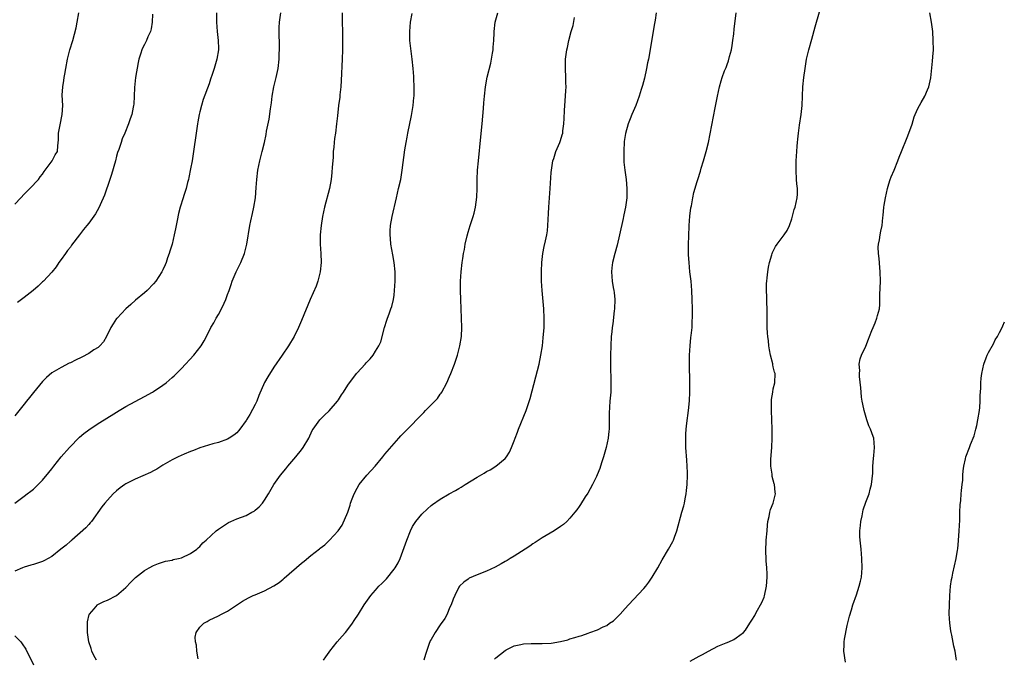
# Model space of a CAD drawing. Units: inches. Extents: x 2511000 to 2514000, y 1533000 to 1536000.
# Drawn here: x 2512194 to 2512407, y 1533529 to 1533668 of the extents above; entities that cross this region are included whole.
import ezdxf

# ---------------------------------------------------------------- set-up
doc = ezdxf.new("R2010")
doc.units = ezdxf.units.IN
doc.header["$MEASUREMENT"] = 0
doc.layers.add('LD25111533_10ft', color=73, linetype='Continuous')

msp = doc.modelspace()

# ---------------------------------------------------------------- linework, layer by layer
at = {"layer": 'LD25111533_10ft'}
for points, elevation in [([(2512193, 1533627.64), (2512194.27, 1533629), (2512195, 1533629.81), (2512195.6, 1533630.4), (2512196.25, 1533631), (2512198.12, 1533633), (2512198.49, 1533633.51), (2512199, 1533634.14), (2512199.33, 1533634.67), (2512199.59, 1533635), (2512201.07, 1533637), (2512201.73, 1533638.27), (2512202.23, 1533639), (2512202.28, 1533640.28), (2512202.47, 1533641.53), (2512202.46, 1533643), (2512202.81, 1533644.81), (2512203.26, 1533647), (2512203.34, 1533649), (2512203.24, 1533651.24), (2512203.36, 1533653), (2512203.59, 1533654.41), (2512203.66, 1533655), (2512203.78, 1533655.78), (2512204, 1533657), (2512204.4, 1533659), (2512204.92, 1533661), (2512205.51, 1533663), (2512206.25, 1533665.75), (2512206.51, 1533667), (2512206.87, 1533669)], 6970), ([(2512236.57, 1533669), (2512236.58, 1533667), (2512236.77, 1533665), (2512236.98, 1533663), (2512237, 1533661.32), (2512237, 1533661), (2512236.71, 1533659), (2512236.13, 1533657), (2512235.66, 1533655.66), (2512235.34, 1533654.66), (2512235, 1533653.69), (2512233.75, 1533650.25), (2512233.36, 1533649), (2512233, 1533647.58), (2512232.86, 1533647), (2512232.58, 1533645.42), (2512232.49, 1533645), (2512232.18, 1533643), (2512231.63, 1533639), (2512231.31, 1533637), (2512231, 1533635.26), (2512230.62, 1533633.38), (2512230.54, 1533633), (2512230.35, 1533632.35), (2512230.03, 1533631), (2512229.54, 1533629.54), (2512229.39, 1533629), (2512228.75, 1533627), (2512228.39, 1533625.61), (2512228.13, 1533624.13), (2512227.73, 1533622.27), (2512227.48, 1533621), (2512226.99, 1533619), (2512226.54, 1533617.46), (2512226.39, 1533617), (2512226.04, 1533616.04), (2512225.69, 1533615), (2512225.5, 1533614.5), (2512225, 1533613.41), (2512224.79, 1533613), (2512223.46, 1533611), (2512223, 1533610.4), (2512221.59, 1533609), (2512221, 1533608.44), (2512219.12, 1533606.88), (2512218.07, 1533605.93), (2512217.03, 1533605), (2512215.1, 1533603), (2512215, 1533602.89), (2512214.25, 1533601.75), (2512213.79, 1533601), (2512212.8, 1533599), (2512212.16, 1533597.84), (2512211.39, 1533597), (2512211, 1533596.66), (2512210.11, 1533596.11), (2512209, 1533595.37), (2512207.45, 1533594.55), (2512206.09, 1533593.91), (2512205, 1533593.35), (2512204.75, 1533593.25), (2512203, 1533592.35), (2512201, 1533591.15), (2512199.85, 1533590.15), (2512199, 1533589.32), (2512197, 1533586.88), (2512196.17, 1533585.83), (2512195.54, 1533585), (2512195, 1533584.35), (2512193, 1533581.86)], 6950), ([(2512193, 1533562.96), (2512195, 1533564.52), (2512195.67, 1533565), (2512196.46, 1533565.54), (2512197, 1533566), (2512199, 1533567.95), (2512200.37, 1533569.63), (2512201, 1533570.37), (2512201.46, 1533571), (2512203.05, 1533573), (2512204.82, 1533575), (2512207, 1533577.25), (2512207.94, 1533578.06), (2512209, 1533578.87), (2512211, 1533580.17), (2512212.34, 1533581), (2512215, 1533582.69), (2512215.55, 1533583), (2512217, 1533583.9), (2512219, 1533584.99), (2512221, 1533586.03), (2512222.8, 1533587), (2512223, 1533587.12), (2512225, 1533588.51), (2512225.69, 1533589), (2512226.4, 1533589.6), (2512227, 1533590.15), (2512227.47, 1533590.53), (2512227.95, 1533591), (2512229, 1533592.1), (2512231.67, 1533595), (2512233.3, 1533597), (2512233.95, 1533598.05), (2512234.43, 1533599), (2512235.38, 1533601), (2512236.01, 1533601.99), (2512236.54, 1533603), (2512237, 1533603.78), (2512237.69, 1533605), (2512238.24, 1533606.24), (2512238.6, 1533607), (2512239, 1533608.07), (2512239.31, 1533609), (2512239.75, 1533610.25), (2512240, 1533611), (2512240.86, 1533613), (2512241.58, 1533614.42), (2512241.85, 1533615), (2512242.64, 1533617), (2512243.14, 1533619), (2512243.83, 1533623), (2512244.06, 1533624.06), (2512244.38, 1533625.62), (2512244.71, 1533627), (2512245.05, 1533629), (2512245.21, 1533631.21), (2512245.32, 1533633), (2512245.57, 1533635), (2512245.99, 1533637), (2512246.5, 1533639), (2512246.97, 1533641), (2512247.32, 1533642.68), (2512247.45, 1533643.45), (2512247.96, 1533646.04), (2512248.25, 1533648.25), (2512248.48, 1533649.52), (2512248.66, 1533651), (2512249.03, 1533653), (2512249.51, 1533655), (2512249.91, 1533657), (2512250.15, 1533659), (2512250.19, 1533660.19), (2512250.24, 1533661), (2512250.25, 1533661.75), (2512250.17, 1533665), (2512250.19, 1533665.81), (2512250.24, 1533667), (2512250.5, 1533669)], 6940), ([(2512263.79, 1533669), (2512263.81, 1533667), (2512263.85, 1533665), (2512263.83, 1533661), (2512263.79, 1533659), (2512263.59, 1533654.41), (2512263.46, 1533653), (2512263.27, 1533651.27), (2512263.24, 1533650.76), (2512263.01, 1533649), (2512262.75, 1533646.75), (2512262.56, 1533645), (2512262.32, 1533643), (2512262.15, 1533641.85), (2512262.06, 1533641), (2512261.98, 1533639.98), (2512261.86, 1533639), (2512261.8, 1533637.8), (2512261.73, 1533637), (2512261.65, 1533635.65), (2512261.52, 1533634.48), (2512261.38, 1533633), (2512261.03, 1533631), (2512259.98, 1533627), (2512259.54, 1533625), (2512259.22, 1533623), (2512259.01, 1533621), (2512259, 1533619), (2512259.15, 1533617), (2512259.24, 1533615), (2512259.04, 1533613), (2512258.51, 1533611), (2512258.12, 1533609.88), (2512256.87, 1533607), (2512255, 1533602.46), (2512254.37, 1533601), (2512253.38, 1533599), (2512252.16, 1533597), (2512250.82, 1533595), (2512249, 1533592.41), (2512247.68, 1533590.32), (2512247, 1533589.1), (2512245.77, 1533586.23), (2512245.3, 1533585), (2512245, 1533584.32), (2512243.83, 1533582.17), (2512243.09, 1533581), (2512243, 1533580.83), (2512241.62, 1533579), (2512241.36, 1533578.64), (2512241, 1533578.22), (2512240.35, 1533577.65), (2512239.31, 1533577), (2512239, 1533576.82), (2512237, 1533576.13), (2512235.83, 1533575.83), (2512233, 1533574.93), (2512231.65, 1533574.35), (2512231, 1533574.14), (2512229.58, 1533573.58), (2512228.28, 1533573), (2512227, 1533572.38), (2512225, 1533571.2), (2512223.68, 1533570.32), (2512223, 1533570), (2512222.36, 1533569.64), (2512219, 1533568.16), (2512217, 1533567.13), (2512216.79, 1533567), (2512215.74, 1533566.26), (2512215, 1533565.65), (2512214.28, 1533565), (2512213, 1533563.64), (2512212.46, 1533563), (2512211.83, 1533562.17), (2512209.55, 1533559), (2512209.3, 1533558.7), (2512209, 1533558.39), (2512208.38, 1533557.62), (2512205.34, 1533555), (2512205.16, 1533554.84), (2512205, 1533554.74), (2512204.09, 1533553.91), (2512202.97, 1533553), (2512201, 1533551.47), (2512200.21, 1533551), (2512199.43, 1533550.57), (2512199, 1533550.36), (2512197, 1533549.68), (2512196.45, 1533549.55), (2512195, 1533549.12), (2512194.66, 1533549), (2512193, 1533548.24)], 6930), ([(2512222.74, 1533668.74), (2512222.66, 1533667), (2512222.46, 1533665.54), (2512222.32, 1533665), (2512221.79, 1533663.79), (2512221.47, 1533663), (2512221, 1533662.15), (2512220.61, 1533661.39), (2512220.46, 1533661), (2512220.27, 1533660.27), (2512219.84, 1533659), (2512219.7, 1533658.3), (2512219.11, 1533655), (2512218.87, 1533652.87), (2512218.82, 1533651), (2512218.73, 1533649.27), (2512218.69, 1533649), (2512218.6, 1533648.6), (2512218.26, 1533647), (2512217.91, 1533646.09), (2512217.55, 1533645), (2512216.75, 1533643), (2512216.23, 1533641.77), (2512215.96, 1533641), (2512215.47, 1533639.47), (2512215.22, 1533638.78), (2512215, 1533638.04), (2512214.75, 1533637), (2512213.92, 1533634.08), (2512213.52, 1533633), (2512212.42, 1533629.58), (2512211.46, 1533627.46), (2512211.19, 1533626.81), (2512210.46, 1533625.54), (2512209, 1533623.54), (2512208.59, 1533623), (2512207.87, 1533622.13), (2512207, 1533620.98), (2512205.26, 1533618.74), (2512205, 1533618.37), (2512204.41, 1533617.59), (2512203.94, 1533617), (2512203, 1533615.67), (2512202.51, 1533615), (2512201.91, 1533614.09), (2512201, 1533612.91), (2512199.19, 1533611), (2512199, 1533610.84), (2512198.07, 1533609.93), (2512196.96, 1533609), (2512195, 1533607.46), (2512193.6, 1533606.4)], 6960), ([(2512210.62, 1533529), (2512210.07, 1533530.07), (2512209.67, 1533531), (2512209.52, 1533531.52), (2512209.03, 1533533), (2512208.7, 1533535), (2512208.72, 1533536.72), (2512208.68, 1533537), (2512208.7, 1533537.3), (2512209.09, 1533538.91), (2512209.15, 1533539), (2512210.16, 1533540.16), (2512210.85, 1533541), (2512210.93, 1533541.07), (2512212.26, 1533541.74), (2512213, 1533542.03), (2512215.01, 1533543), (2512217, 1533544.76), (2512218.07, 1533545.93), (2512219.09, 1533546.91), (2512221, 1533548.44), (2512222.07, 1533549), (2512223, 1533549.51), (2512224.08, 1533549.92), (2512225.59, 1533550.41), (2512227, 1533550.68), (2512227.24, 1533550.76), (2512228.41, 1533551), (2512229, 1533551.17), (2512231, 1533552.11), (2512232.33, 1533553), (2512232.66, 1533553.34), (2512233, 1533553.62), (2512233.63, 1533554.37), (2512234.39, 1533555), (2512236.54, 1533557), (2512237, 1533557.34), (2512239, 1533558.65), (2512239.22, 1533558.78), (2512239.7, 1533559), (2512241, 1533559.56), (2512243, 1533560.32), (2512244.27, 1533561), (2512244.74, 1533561.26), (2512245, 1533561.45), (2512245.8, 1533562.2), (2512246.53, 1533563), (2512247, 1533563.64), (2512247.84, 1533565), (2512249.02, 1533567), (2512250.43, 1533569), (2512251.59, 1533570.41), (2512252.04, 1533571), (2512253.76, 1533573), (2512255, 1533574.52), (2512255.37, 1533575), (2512256.54, 1533577), (2512257.32, 1533578.68), (2512257.52, 1533579), (2512258.98, 1533581), (2512259.96, 1533582.04), (2512261, 1533582.96), (2512262.76, 1533585), (2512263, 1533585.35), (2512263.63, 1533586.37), (2512264.1, 1533587), (2512265, 1533588.46), (2512265.36, 1533589), (2512266.05, 1533589.95), (2512266.86, 1533591), (2512267, 1533591.17), (2512268.72, 1533593), (2512269, 1533593.34), (2512269.81, 1533594.19), (2512270.49, 1533595), (2512271, 1533595.83), (2512271.69, 1533597), (2512272.11, 1533597.89), (2512272.93, 1533600.93), (2512273.45, 1533602.55), (2512273.59, 1533603), (2512273.91, 1533603.91), (2512274.32, 1533605), (2512274.49, 1533605.51), (2512274.87, 1533607), (2512275, 1533607.93), (2512275.11, 1533609), (2512275.22, 1533611), (2512275.23, 1533613), (2512275.03, 1533615.03), (2512274.7, 1533616.7), (2512274.32, 1533619), (2512274.24, 1533620.24), (2512274.14, 1533621), (2512274.16, 1533621.84), (2512274.25, 1533623), (2512274.61, 1533625), (2512275.52, 1533629), (2512275.99, 1533631), (2512276.43, 1533633), (2512276.77, 1533635), (2512277.35, 1533639.35), (2512277.62, 1533641), (2512277.86, 1533642.14), (2512278.01, 1533643), (2512278.79, 1533646.79), (2512279.16, 1533649), (2512279.3, 1533650.7), (2512279.34, 1533651), (2512279.36, 1533651.36), (2512279.36, 1533653), (2512279.27, 1533654.73), (2512279.27, 1533655.27), (2512279.12, 1533657), (2512278.91, 1533659), (2512278.7, 1533660.7), (2512278.43, 1533663), (2512278.38, 1533665), (2512278.57, 1533667), (2512278.88, 1533668.88)], 6920), ([(2512232.66, 1533529.34), (2512232.33, 1533531), (2512232.26, 1533532.26), (2512232.04, 1533533), (2512231.98, 1533534.02), (2512232.21, 1533535), (2512233, 1533536.15), (2512233.86, 1533537), (2512234.58, 1533537.42), (2512235, 1533537.65), (2512237, 1533538.62), (2512237.71, 1533539), (2512239, 1533539.65), (2512242.22, 1533541.78), (2512243.49, 1533542.51), (2512244.55, 1533543), (2512245, 1533543.19), (2512247, 1533544.01), (2512249, 1533545.08), (2512250.15, 1533545.85), (2512251, 1533546.55), (2512251.26, 1533546.74), (2512255, 1533550.02), (2512255.56, 1533550.44), (2512257, 1533551.68), (2512258.88, 1533553.12), (2512259, 1533553.26), (2512260.01, 1533553.99), (2512261.01, 1533555), (2512262.88, 1533557), (2512263.81, 1533558.19), (2512264.97, 1533561.03), (2512265.49, 1533562.51), (2512265.6, 1533563), (2512265.93, 1533563.93), (2512266.36, 1533565), (2512267, 1533566.2), (2512267.46, 1533567), (2512269.1, 1533569), (2512270.9, 1533571), (2512272.54, 1533573), (2512273, 1533573.59), (2512275, 1533575.9), (2512276.03, 1533577), (2512276.49, 1533577.51), (2512277, 1533578.02), (2512277.92, 1533579), (2512279, 1533580.04), (2512279.87, 1533581), (2512280.45, 1533581.55), (2512281, 1533582.12), (2512281.45, 1533582.55), (2512281.83, 1533583), (2512283.81, 1533585), (2512284.37, 1533585.63), (2512285, 1533586.52), (2512285.22, 1533586.78), (2512285.36, 1533587), (2512286.43, 1533589), (2512287, 1533590.36), (2512287.3, 1533591), (2512288.07, 1533593), (2512288.7, 1533595), (2512289, 1533596.15), (2512289.21, 1533597), (2512289.56, 1533599), (2512289.68, 1533601), (2512289.6, 1533603), (2512289.48, 1533605), (2512289.41, 1533607), (2512289.37, 1533609), (2512289.38, 1533611), (2512289.49, 1533613), (2512289.73, 1533615), (2512289.85, 1533615.85), (2512290.04, 1533617), (2512290.2, 1533617.8), (2512290.4, 1533619), (2512290.8, 1533620.8), (2512291, 1533621.55), (2512291.45, 1533623), (2512292.11, 1533625), (2512292.31, 1533625.69), (2512292.61, 1533627), (2512292.87, 1533629.13), (2512292.94, 1533631), (2512292.98, 1533632.98), (2512293.07, 1533635), (2512293.24, 1533637), (2512293.77, 1533642.23), (2512294.03, 1533645), (2512294.32, 1533648.32), (2512294.44, 1533649.56), (2512294.55, 1533651), (2512294.75, 1533653), (2512295.13, 1533655.13), (2512295.89, 1533658.11), (2512296.3, 1533660.3), (2512296.4, 1533661), (2512296.41, 1533661.59), (2512296.59, 1533663), (2512296.67, 1533664.67), (2512296.67, 1533665), (2512296.89, 1533667), (2512297.47, 1533669)], 6910), ([(2512259.75, 1533529), (2512260.25, 1533529.75), (2512261, 1533530.78), (2512261.14, 1533531), (2512262.71, 1533533), (2512263.76, 1533534.24), (2512264.47, 1533535), (2512265, 1533535.63), (2512266.01, 1533537), (2512266.38, 1533537.62), (2512267.3, 1533539), (2512268.56, 1533541), (2512269.98, 1533543), (2512271, 1533544.19), (2512271.73, 1533545), (2512272.38, 1533545.62), (2512273, 1533546.29), (2512273.38, 1533546.62), (2512275, 1533548.69), (2512275.22, 1533549), (2512275.91, 1533550.09), (2512276.29, 1533551), (2512277.77, 1533555), (2512278.55, 1533557), (2512279, 1533557.93), (2512279.4, 1533558.6), (2512279.69, 1533559), (2512281, 1533560.6), (2512282.26, 1533561.74), (2512283, 1533562.44), (2512283.34, 1533562.66), (2512285, 1533563.87), (2512286.91, 1533565), (2512288.28, 1533565.72), (2512289, 1533566.17), (2512289.54, 1533566.46), (2512290.37, 1533567), (2512293, 1533568.62), (2512294.51, 1533569.49), (2512295, 1533569.82), (2512295.79, 1533570.21), (2512297.03, 1533570.97), (2512299, 1533572.61), (2512299.31, 1533573), (2512299.97, 1533574.03), (2512300.4, 1533575), (2512301, 1533576.47), (2512301.18, 1533577), (2512301.69, 1533578.31), (2512301.93, 1533579), (2512303.55, 1533583), (2512304.4, 1533585.6), (2512305.68, 1533590.32), (2512306.34, 1533593), (2512306.76, 1533595), (2512307.08, 1533597), (2512307.27, 1533598.73), (2512307.44, 1533601), (2512307.47, 1533603), (2512307.38, 1533605), (2512307.03, 1533609), (2512306.91, 1533611), (2512306.87, 1533613.13), (2512306.93, 1533615), (2512307.16, 1533617), (2512307.49, 1533618.51), (2512307.71, 1533619.71), (2512308.02, 1533621), (2512308.16, 1533621.84), (2512308.28, 1533623), (2512308.33, 1533624.33), (2512308.41, 1533625.59), (2512308.46, 1533627), (2512308.77, 1533631), (2512309, 1533634.45), (2512309.04, 1533634.96), (2512309.36, 1533637), (2512309.54, 1533637.54), (2512309.99, 1533639), (2512310.86, 1533641), (2512311, 1533641.41), (2512311.37, 1533642.63), (2512311.47, 1533643), (2512311.52, 1533643.52), (2512311.73, 1533645), (2512311.81, 1533646.19), (2512311.88, 1533647.88), (2512312, 1533650), (2512312.16, 1533652.16), (2512312.18, 1533653), (2512312.15, 1533653.85), (2512312.15, 1533655), (2512312.06, 1533657), (2512312.1, 1533659), (2512312.36, 1533661), (2512312.48, 1533661.52), (2512312.77, 1533663), (2512313.29, 1533665), (2512313.7, 1533666.3), (2512314, 1533668)], 6900), ([(2512331.69, 1533669), (2512331.43, 1533667.43), (2512331.33, 1533666.67), (2512330.44, 1533661.57), (2512330.22, 1533660.22), (2512329.99, 1533659), (2512329.81, 1533658.19), (2512329.59, 1533657), (2512329.13, 1533654.87), (2512328.73, 1533653.27), (2512328.45, 1533652.45), (2512328.01, 1533651), (2512327.27, 1533649), (2512326.41, 1533647), (2512326.07, 1533646.07), (2512325.63, 1533645), (2512325.06, 1533642.94), (2512324.79, 1533641.21), (2512324.66, 1533639), (2512324.71, 1533637.29), (2512324.71, 1533636.71), (2512324.9, 1533635), (2512325.19, 1533633), (2512325.36, 1533631), (2512325.3, 1533629), (2512325.03, 1533627), (2512324.68, 1533625.32), (2512324.63, 1533625), (2512324.54, 1533624.54), (2512323.75, 1533621), (2512323.21, 1533618.79), (2512322.71, 1533617), (2512322.23, 1533615), (2512322.12, 1533613.88), (2512322.01, 1533613), (2512322.16, 1533611), (2512322.38, 1533609.62), (2512322.51, 1533609), (2512322.56, 1533608.56), (2512322.71, 1533607), (2512322.64, 1533605), (2512322.58, 1533604.58), (2512322.27, 1533601.73), (2512322.17, 1533601), (2512322.06, 1533600.06), (2512321.97, 1533599), (2512321.84, 1533597), (2512321.8, 1533595), (2512321.81, 1533593), (2512321.89, 1533589), (2512321.84, 1533587), (2512321.69, 1533585), (2512321.54, 1533582.46), (2512321.51, 1533579.51), (2512321.49, 1533579), (2512321.43, 1533578.57), (2512321.29, 1533577), (2512320.88, 1533575), (2512320.3, 1533573), (2512319.92, 1533571.92), (2512319.64, 1533571), (2512319.51, 1533570.49), (2512318.92, 1533569.08), (2512318.75, 1533568.75), (2512317.92, 1533567), (2512316.87, 1533565.13), (2512316.34, 1533564.34), (2512315.31, 1533562.69), (2512315, 1533562.27), (2512314.49, 1533561.51), (2512314.11, 1533561), (2512313, 1533559.7), (2512312.33, 1533559), (2512311.61, 1533558.39), (2512311, 1533557.94), (2512309.59, 1533557), (2512307, 1533555.47), (2512305.53, 1533554.47), (2512305, 1533554.16), (2512304.35, 1533553.65), (2512303.37, 1533553), (2512301, 1533551.5), (2512300.13, 1533551), (2512299.43, 1533550.57), (2512299, 1533550.33), (2512298.16, 1533549.84), (2512296.85, 1533549.15), (2512295, 1533548.28), (2512293, 1533547.49), (2512291.27, 1533546.73), (2512291, 1533546.56), (2512290.08, 1533545.92), (2512289.16, 1533545), (2512289, 1533544.8), (2512288.11, 1533543), (2512287.77, 1533542.23), (2512287.32, 1533541), (2512287, 1533540.32), (2512286.45, 1533539), (2512285.99, 1533538.01), (2512285, 1533536.66), (2512283.89, 1533535), (2512283, 1533533.51), (2512282.82, 1533533.18), (2512282.75, 1533533), (2512282.62, 1533532.62), (2512281.77, 1533530.23), (2512281.41, 1533529)], 6890), ([(2512296.75, 1533529.25), (2512297, 1533529.55), (2512299, 1533531.14), (2512299.26, 1533531.26), (2512301, 1533532.14), (2512302.4, 1533532.4), (2512303, 1533532.58), (2512304.61, 1533532.61), (2512305, 1533532.65), (2512306.61, 1533532.61), (2512307, 1533532.62), (2512309, 1533532.71), (2512311, 1533533.06), (2512312.54, 1533533.46), (2512313, 1533533.61), (2512314.09, 1533533.91), (2512315, 1533534.24), (2512315.62, 1533534.38), (2512317, 1533534.9), (2512317.33, 1533535), (2512319, 1533535.59), (2512320.23, 1533536.23), (2512321, 1533536.55), (2512321.6, 1533537), (2512322.44, 1533537.56), (2512323, 1533538.09), (2512323.49, 1533538.51), (2512323.87, 1533539), (2512325, 1533540.18), (2512325.72, 1533541), (2512329, 1533544.51), (2512329.42, 1533545), (2512330.11, 1533545.89), (2512330.84, 1533547), (2512332.02, 1533549), (2512333, 1533550.71), (2512334.35, 1533553), (2512335.28, 1533554.72), (2512335.41, 1533555), (2512335.63, 1533555.64), (2512336.16, 1533557), (2512337.24, 1533561), (2512337.63, 1533562.37), (2512337.77, 1533563), (2512337.93, 1533563.93), (2512338.15, 1533565), (2512338.25, 1533565.75), (2512338.38, 1533567), (2512338.47, 1533569), (2512338.45, 1533569.55), (2512338.4, 1533571), (2512338.29, 1533572.29), (2512338.1, 1533575), (2512338.06, 1533577), (2512338.12, 1533577.88), (2512338.16, 1533579), (2512338.29, 1533580.29), (2512338.64, 1533583), (2512338.86, 1533585.14), (2512338.95, 1533587), (2512338.98, 1533589.02), (2512338.89, 1533593.11), (2512338.89, 1533595), (2512339.02, 1533597), (2512339.2, 1533598.8), (2512339.27, 1533599.27), (2512339.43, 1533601), (2512339.48, 1533602.52), (2512339.51, 1533603), (2512339.52, 1533605), (2512339.49, 1533607), (2512339.41, 1533609), (2512339.23, 1533611), (2512338.97, 1533613), (2512338.78, 1533615), (2512338.69, 1533616.69), (2512338.7, 1533617.3), (2512338.68, 1533619), (2512338.71, 1533620.71), (2512338.82, 1533623), (2512338.98, 1533625.02), (2512339.19, 1533626.81), (2512339.3, 1533627.3), (2512339.59, 1533629), (2512339.84, 1533630.17), (2512340.56, 1533632.56), (2512340.68, 1533633), (2512341.23, 1533634.77), (2512341.41, 1533635.41), (2512341.91, 1533637), (2512342.5, 1533639), (2512343, 1533641), (2512344.44, 1533648.44), (2512344.92, 1533651), (2512345.34, 1533653), (2512345.73, 1533654.27), (2512345.94, 1533655), (2512346.47, 1533656.47), (2512346.8, 1533657.2), (2512347, 1533657.8), (2512347.35, 1533658.65), (2512347.56, 1533659.56), (2512347.95, 1533661), (2512348.08, 1533661.92), (2512348.27, 1533663), (2512348.45, 1533664.45), (2512348.55, 1533665.45), (2512349, 1533669)], 6880), ([(2512339, 1533528.82), (2512341, 1533529.92), (2512341.72, 1533530.28), (2512343, 1533530.97), (2512345, 1533532.04), (2512346.79, 1533532.79), (2512347.39, 1533533), (2512348.5, 1533533.5), (2512349, 1533533.86), (2512350.55, 1533535), (2512351, 1533535.5), (2512351.93, 1533537), (2512352.35, 1533537.65), (2512353, 1533538.71), (2512353.31, 1533539.31), (2512354.52, 1533541.48), (2512355, 1533542.65), (2512355.09, 1533542.91), (2512355.54, 1533545), (2512355.68, 1533547), (2512355.68, 1533547.68), (2512355.61, 1533549), (2512355.47, 1533550.53), (2512355.39, 1533553), (2512355.48, 1533554.52), (2512355.49, 1533555), (2512355.66, 1533557), (2512355.75, 1533558.25), (2512355.85, 1533559), (2512356.13, 1533560.13), (2512356.25, 1533561), (2512356.39, 1533561.61), (2512356.94, 1533563), (2512357.45, 1533565), (2512357.38, 1533565.37), (2512357.25, 1533567), (2512357.18, 1533567.18), (2512357, 1533567.94), (2512356.77, 1533568.77), (2512356.74, 1533569.26), (2512356.49, 1533571), (2512356.49, 1533572.49), (2512356.65, 1533575), (2512356.74, 1533577), (2512356.75, 1533579), (2512356.69, 1533581), (2512356.59, 1533583), (2512356.61, 1533584.61), (2512356.58, 1533585), (2512356.6, 1533585.4), (2512356.87, 1533587), (2512357, 1533587.68), (2512357.35, 1533589), (2512357.39, 1533591), (2512357.28, 1533591.28), (2512357, 1533592.44), (2512356.9, 1533592.9), (2512356.87, 1533593.13), (2512356.42, 1533595), (2512356.16, 1533596.16), (2512356.04, 1533597), (2512355.93, 1533598.07), (2512355.79, 1533599), (2512355.72, 1533599.72), (2512355.68, 1533601), (2512355.69, 1533602.31), (2512355.65, 1533603.65), (2512355.66, 1533605), (2512355.62, 1533606.38), (2512355.63, 1533607.63), (2512355.56, 1533609), (2512355.54, 1533610.46), (2512355.59, 1533611), (2512355.7, 1533611.7), (2512355.8, 1533613), (2512355.96, 1533614.04), (2512356.2, 1533615), (2512356.71, 1533616.71), (2512356.78, 1533617), (2512356.84, 1533617.16), (2512357, 1533617.5), (2512357.51, 1533618.49), (2512357.85, 1533619), (2512359.38, 1533621), (2512360.03, 1533621.97), (2512360.5, 1533623), (2512361, 1533624.49), (2512361.55, 1533626.45), (2512361.72, 1533627), (2512362.15, 1533629), (2512362.21, 1533629.79), (2512362.2, 1533631), (2512362.06, 1533632.06), (2512362.04, 1533633), (2512361.92, 1533635), (2512361.96, 1533635.96), (2512361.95, 1533637), (2512362.01, 1533637.99), (2512362.1, 1533639), (2512362.19, 1533640.19), (2512362.26, 1533641), (2512362.34, 1533641.66), (2512362.45, 1533643), (2512362.7, 1533644.7), (2512363.05, 1533647), (2512363.24, 1533649), (2512363.31, 1533651), (2512363.42, 1533653), (2512363.61, 1533655), (2512363.86, 1533657), (2512364.2, 1533659), (2512364.7, 1533661), (2512365.33, 1533663.33), (2512366.02, 1533665.98), (2512367, 1533669.26)], 6870), ([(2512372.58, 1533528.58), (2512372.26, 1533531), (2512372.34, 1533532.34), (2512372.35, 1533533), (2512372.41, 1533533.59), (2512373, 1533536.51), (2512373.46, 1533538.54), (2512373.94, 1533539.94), (2512374.23, 1533541), (2512375, 1533543.13), (2512375.59, 1533545), (2512375.87, 1533546.13), (2512376.04, 1533547), (2512376.22, 1533549), (2512376.17, 1533551), (2512376, 1533553), (2512375.78, 1533555), (2512375.74, 1533555.74), (2512375.72, 1533557), (2512375.86, 1533558.14), (2512375.94, 1533559), (2512376.22, 1533560.22), (2512376.47, 1533561.53), (2512377, 1533563.16), (2512377.72, 1533565), (2512377.98, 1533566.02), (2512378.25, 1533567), (2512378.51, 1533569.49), (2512378.52, 1533571), (2512378.65, 1533572.65), (2512378.75, 1533573.25), (2512378.91, 1533575), (2512378.71, 1533577), (2512378.59, 1533577.41), (2512378.02, 1533579), (2512377.68, 1533579.68), (2512377.24, 1533581), (2512376.64, 1533583), (2512376.37, 1533584.37), (2512376.22, 1533585), (2512376.07, 1533585.93), (2512375.97, 1533587), (2512375.93, 1533587.93), (2512375.65, 1533590.35), (2512375.63, 1533591), (2512375.68, 1533591.68), (2512375.6, 1533593), (2512375.82, 1533594.18), (2512376.1, 1533595), (2512377, 1533596.95), (2512377.58, 1533598.42), (2512377.77, 1533599), (2512378.28, 1533600.28), (2512378.57, 1533601), (2512379, 1533601.98), (2512379.42, 1533603), (2512379.55, 1533603.55), (2512379.95, 1533605), (2512380.05, 1533605.95), (2512380.07, 1533607), (2512380.06, 1533608.06), (2512380.16, 1533611), (2512380.14, 1533613), (2512380.04, 1533613.96), (2512379.89, 1533615.89), (2512379.73, 1533617), (2512379.7, 1533618.3), (2512379.75, 1533619), (2512379.94, 1533619.94), (2512380.1, 1533621), (2512380.23, 1533621.77), (2512380.51, 1533623), (2512380.72, 1533624.72), (2512380.79, 1533625.21), (2512380.94, 1533627), (2512381, 1533627.42), (2512381.24, 1533629), (2512381.67, 1533631), (2512382, 1533632), (2512382.28, 1533633), (2512382.47, 1533633.53), (2512383.11, 1533635), (2512383.94, 1533637), (2512384.22, 1533637.78), (2512384.7, 1533639), (2512385.96, 1533642.05), (2512386.33, 1533643), (2512387, 1533644.94), (2512387.48, 1533646.52), (2512387.66, 1533647), (2512388.29, 1533648.29), (2512388.62, 1533649), (2512389, 1533649.61), (2512389.77, 1533651), (2512390.35, 1533652.35), (2512390.65, 1533653), (2512391.06, 1533654.94), (2512391.46, 1533658.54), (2512391.51, 1533659.51), (2512391.62, 1533661), (2512391.6, 1533663), (2512391.47, 1533665), (2512391.23, 1533667), (2512390.87, 1533669)], 6860), ([(2512396.63, 1533529), (2512396.57, 1533529.43), (2512396.3, 1533531), (2512396.05, 1533532.05), (2512395.59, 1533534.41), (2512395.45, 1533535), (2512395.38, 1533535.38), (2512395.17, 1533537), (2512395.06, 1533539.06), (2512395.08, 1533541), (2512395.15, 1533543), (2512395.31, 1533545), (2512395.54, 1533546.46), (2512395.65, 1533547), (2512395.86, 1533547.86), (2512396.56, 1533551), (2512396.83, 1533552.83), (2512396.89, 1533553.11), (2512397.06, 1533554.94), (2512397.19, 1533557), (2512397.31, 1533559.31), (2512397.36, 1533561), (2512397.38, 1533562.62), (2512397.53, 1533563.53), (2512397.6, 1533565), (2512397.73, 1533565.73), (2512397.84, 1533567), (2512397.97, 1533567.97), (2512398.02, 1533569), (2512398.03, 1533569.97), (2512398.18, 1533571), (2512398.53, 1533572.53), (2512398.6, 1533573), (2512399.4, 1533575), (2512399.63, 1533575.63), (2512400.44, 1533577.56), (2512400.81, 1533579), (2512401, 1533579.79), (2512401.25, 1533581), (2512401.58, 1533583), (2512401.67, 1533583.67), (2512401.76, 1533585), (2512401.77, 1533586.23), (2512401.85, 1533587.85), (2512401.88, 1533589), (2512401.98, 1533590.02), (2512402.1, 1533591), (2512402.52, 1533593), (2512403, 1533594.44), (2512403.27, 1533595), (2512403.55, 1533595.55), (2512404.59, 1533597.41), (2512405, 1533598.27), (2512405.47, 1533599), (2512405.91, 1533599.91), (2512406.5, 1533601), (2512406.66, 1533601.34), (2512407, 1533602.19)], 6850), ([(2512193, 1533534.32), (2512194.26, 1533533), (2512194.59, 1533532.59), (2512195.39, 1533531.39), (2512197, 1533528)], 6930)]:
    msp.add_lwpolyline(points, dxfattribs=dict(at, elevation=elevation))

doc.saveas('drawing.dxf')
